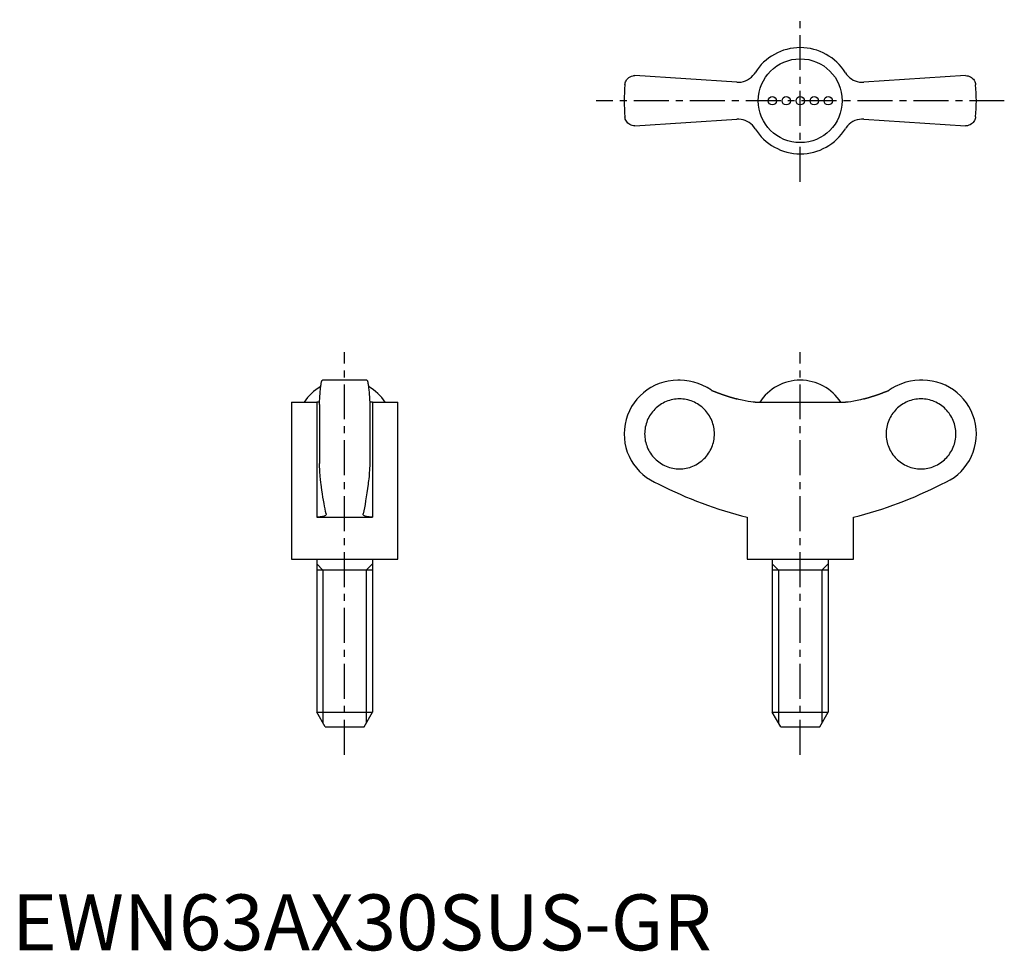
# Model space of a CAD drawing. Extents: x 1 to 177, y 0 to 166.
import ezdxf

# ---------------------------------------------------------------- set-up
doc = ezdxf.new("R2010")
doc.units = 0
doc.header["$LTSCALE"] = 5
doc.linetypes.add('CENTER', pattern=[2, 1.25, -0.25, 0.25, -0.25])
doc.layers.get('0').update_dxf_attribs({"linetype": 'CONTINUOUS'})
doc.layers.add('1', color=1, linetype='CENTER')
doc.layers.add('3', color=3, linetype='CONTINUOUS')
doc.styles.add('STANDARD1', font='txt')

msp = doc.modelspace()

# ---------------------------------------------------------------- linework, layer by layer
for p, q in [((129.63, 155.31), (111.42, 156.5)), ((170.58, 156.5), (152.37, 155.31)), ((111.42, 147.5), (129.63, 148.69)), ((152.37, 148.69), (170.58, 147.5)), ((63.47, 102), (55.53, 102)), ((119.46, 102), (119.1, 102)), ((162.9, 102), (162.54, 102)), ((50, 98.06), (50, 70)), ((50, 98.06), (54.5, 98.06)), ((54.5, 98.06), (54.5, 77.5)), ((55, 97.68), (55, 87.12)), ((64, 97.68), (64, 87.12)), ((64.5, 98.06), (64.5, 77.5)), ((64.5, 98.06), (69, 98.06)), ((69, 70), (69, 98.06)), ((132.92, 98.06), (149.08, 98.06)), ((54.5, 77.5), (64.5, 77.5)), ((56.19, 78.12), (56.2, 78.05)), ((62.8, 78.05), (62.81, 78.12)), ((131.5, 77.5), (131.5, 70)), ((150.5, 70), (150.5, 77.5)), ((50, 70), (69, 70)), ((54.5, 70), (54.5, 42.6)), ((64.5, 70), (64.5, 42.6)), ((131.5, 70), (150.5, 70)), ((136, 70), (136, 42.6)), ((146, 70), (146, 42.6)), ((64.5, 68), (54.5, 68)), ((146, 68), (136, 68)), ((56, 40), (54.5, 42.6)), ((54.5, 42.6), (64.5, 42.6)), ((63, 40), (64.5, 42.6)), ((137.5, 40), (136, 42.6)), ((136, 42.6), (146, 42.6)), ((144.5, 40), (146, 42.6)), ((56, 40), (63, 40)), ((137.5, 40), (144.5, 40))]:
    msp.add_line(p, q)
for points in [[(129.63, 155.31), (130.03, 155.3), (130.43, 155.35), (130.83, 155.43), (131.22, 155.56), (131.59, 155.74), (131.94, 155.96), (132.26, 156.21), (132.54, 156.49), (132.79, 156.81), (132.92, 157)], [(149.08, 157), (149.3, 156.68), (149.56, 156.39), (149.84, 156.12), (150.15, 155.89), (150.49, 155.7), (150.84, 155.54), (151.21, 155.42), (151.59, 155.34), (151.97, 155.3), (152.37, 155.31)], [(109.63, 154.86), (109.63, 154.87), (109.66, 155.05), (109.7, 155.22), (109.76, 155.4), (109.84, 155.56), (109.94, 155.72), (110.06, 155.88), (110.2, 156.02), (110.36, 156.15), (110.58, 156.29), (110.83, 156.4), (111.11, 156.47), (111.26, 156.49), (111.42, 156.5)], [(170.58, 156.5), (170.82, 156.48), (171.05, 156.44), (171.26, 156.36), (171.46, 156.27), (171.65, 156.14), (171.82, 156), (171.97, 155.84), (172.1, 155.66), (172.21, 155.47), (172.29, 155.27), (172.34, 155.07), (172.37, 154.87), (172.37, 154.86)], [(111.42, 147.5), (111.18, 147.52), (110.95, 147.56), (110.74, 147.64), (110.54, 147.73), (110.35, 147.86), (110.18, 148), (110.03, 148.16), (109.9, 148.34), (109.79, 148.53), (109.71, 148.73), (109.66, 148.93), (109.63, 149.13), (109.63, 149.14)], [(132.92, 147), (132.7, 147.32), (132.44, 147.61), (132.16, 147.88), (131.85, 148.11), (131.51, 148.3), (131.16, 148.46), (130.79, 148.58), (130.41, 148.66), (130.03, 148.7), (129.63, 148.69)], [(152.37, 148.69), (151.97, 148.7), (151.57, 148.65), (151.17, 148.57), (150.78, 148.44), (150.41, 148.26), (150.06, 148.04), (149.74, 147.79), (149.46, 147.51), (149.21, 147.19), (149.08, 147)], [(172.37, 149.14), (172.37, 149.13), (172.34, 148.95), (172.3, 148.78), (172.24, 148.6), (172.16, 148.44), (172.06, 148.28), (171.94, 148.12), (171.8, 147.98), (171.64, 147.85), (171.42, 147.71), (171.17, 147.6), (170.89, 147.53), (170.74, 147.51), (170.58, 147.5)], [(55, 97.68), (55.01, 98.01), (55.03, 98.33), (55.05, 98.64), (55.06, 98.93), (55.08, 99.23), (55.1, 99.51), (55.12, 99.78), (55.14, 100.04), (55.17, 100.27), (55.19, 100.49), (55.21, 100.7), (55.23, 100.89), (55.26, 101.08), (55.28, 101.24), (55.31, 101.39), (55.33, 101.53), (55.36, 101.64), (55.38, 101.74), (55.41, 101.83), (55.43, 101.89), (55.46, 101.95), (55.49, 101.98), (55.51, 102), (55.53, 102)], [(63.47, 102), (63.5, 101.99), (63.52, 101.97), (63.55, 101.93), (63.58, 101.87), (63.6, 101.79), (63.63, 101.69), (63.66, 101.59), (63.68, 101.46), (63.71, 101.32), (63.73, 101.16), (63.76, 100.99), (63.78, 100.8), (63.8, 100.59), (63.83, 100.36), (63.85, 100.13), (63.87, 99.89), (63.89, 99.63), (63.91, 99.36), (63.93, 99.07), (63.95, 98.77), (63.96, 98.45), (63.98, 98.13), (64, 97.68)], [(125.11, 100.19), (124.32, 100.7), (123.48, 101.13), (122.73, 101.43), (121.96, 101.67), (121.14, 101.85), (120.32, 101.96), (119.51, 102), (119.46, 102)], [(162.54, 102), (162.32, 102), (161.51, 101.95), (160.72, 101.83), (159.91, 101.64), (159.12, 101.38), (157.98, 100.87), (157.42, 100.55), (156.89, 100.19)], [(132.92, 98.06), (132.58, 98.07), (132.16, 98.12), (131.68, 98.19), (131.16, 98.29), (130.6, 98.41), (130.03, 98.55), (129.63, 98.66)], [(152.37, 98.66), (151.77, 98.5), (151.17, 98.36), (150.59, 98.24), (150.06, 98.15), (149.6, 98.09), (149.21, 98.06), (149.08, 98.06)], [(55.02, 98.08), (55.01, 98.08), (54.69, 98.06), (54.5, 98.06)], [(64.5, 98.06), (64.18, 98.07), (63.98, 98.08)], [(55.31, 83.41), (55.27, 83.61), (55.24, 83.84), (55.21, 84.09), (55.18, 84.38), (55.15, 84.69), (55.12, 85.03), (55.09, 85.5), (55.06, 86), (55.03, 86.54), (55, 87.12)], [(64, 87.12), (63.98, 86.68), (63.96, 86.26), (63.94, 85.87), (63.91, 85.48), (63.88, 85.11), (63.86, 84.76), (63.82, 84.36), (63.78, 84), (63.74, 83.68), (63.69, 83.41)], [(56.19, 78.12), (56.1, 78.53), (56, 78.98), (55.91, 79.46), (55.82, 79.96), (55.72, 80.51), (55.63, 81.08), (55.54, 81.68), (55.45, 82.32), (55.38, 82.85), (55.31, 83.41)], [(63.69, 83.41), (63.59, 82.6), (63.48, 81.84), (63.37, 81.11), (63.26, 80.43), (63.15, 79.78), (63.04, 79.18), (62.92, 78.63), (62.81, 78.12)], [(56.2, 78.05), (56.2, 78.03), (56.18, 77.96), (56.14, 77.88), (56.07, 77.81), (55.97, 77.75), (55.85, 77.69), (55.71, 77.64), (55.53, 77.59), (55.35, 77.56), (55.15, 77.53), (54.92, 77.51), (54.68, 77.5), (54.5, 77.5)], [(64.5, 77.5), (64.18, 77.51), (63.89, 77.53), (63.63, 77.56), (63.4, 77.61), (63.2, 77.67), (63.05, 77.74), (62.92, 77.82), (62.84, 77.91), (62.8, 78.01), (62.8, 78.05)]]:
    msp.add_lwpolyline(points)
for points in [[(119.41, 86.14, 0), (119.71, 86.15, 0), (120.02, 86.17, 0), (120.32, 86.21, 0), (120.62, 86.26, 0), (120.92, 86.33, 0), (121.22, 86.41, 0), (121.51, 86.51, 0), (121.8, 86.62, 0), (122.08, 86.74, 0), (122.35, 86.88, 0), (122.61, 87.03, 0), (122.87, 87.2, 0), (123.12, 87.38, 0), (123.37, 87.56, 0), (123.6, 87.76, 0), (123.82, 87.98, 0), (124.03, 88.2, 0), (124.23, 88.43, 0), (124.42, 88.67, 0), (124.6, 88.92, 0), (124.76, 89.18, 0), (124.91, 89.45, 0), (125.05, 89.73, 0), (125.17, 90.01, 0), (125.28, 90.29, 0), (125.38, 90.58, 0), (125.46, 90.88, 0), (125.53, 91.18, 0), (125.58, 91.48, 0), (125.62, 91.79, 0), (125.64, 92.09, 0), (125.65, 92.4, 0), (125.64, 92.71, 0), (125.62, 93.01, 0), (125.58, 93.32, 0), (125.53, 93.62, 0), (125.46, 93.92, 0), (125.38, 94.22, 0), (125.28, 94.51, 0), (125.17, 94.79, 0), (125.05, 95.07, 0), (124.91, 95.35, 0), (124.76, 95.62, 0), (124.6, 95.88, 0), (124.42, 96.13, 0), (124.23, 96.37, 0), (124.03, 96.6, 0), (123.82, 96.82, 0), (123.6, 97.04, 0), (123.37, 97.24, 0), (123.12, 97.42, 0), (122.87, 97.6, 0), (122.61, 97.77, 0), (122.35, 97.92, 0), (122.08, 98.06, 0), (121.8, 98.18, 0), (121.51, 98.29, 0), (121.22, 98.39, 0), (120.92, 98.47, 0), (120.62, 98.54, 0), (120.32, 98.59, 0), (120.02, 98.63, 0), (119.71, 98.65, 0), (119.41, 98.66, 0), (119.1, 98.65, 0), (118.79, 98.63, 0), (118.49, 98.59, 0), (118.19, 98.54, 0), (117.89, 98.47, 0), (117.59, 98.39, 0), (117.3, 98.29, 0), (117.02, 98.18, 0), (116.74, 98.06, 0), (116.46, 97.92, 0), (116.2, 97.77, 0), (115.94, 97.6, 0), (115.69, 97.42, 0), (115.45, 97.24, 0), (115.21, 97.04, 0), (114.99, 96.82, 0), (114.78, 96.6, 0), (114.58, 96.37, 0), (114.39, 96.13, 0), (114.22, 95.88, 0), (114.05, 95.62, 0), (113.9, 95.35, 0), (113.76, 95.07, 0), (113.64, 94.79, 0), (113.53, 94.51, 0), (113.43, 94.22, 0), (113.35, 93.92, 0), (113.28, 93.62, 0), (113.23, 93.32, 0), (113.19, 93.01, 0), (113.17, 92.71, 0), (113.16, 92.4, 0), (113.17, 92.09, 0), (113.19, 91.79, 0), (113.23, 91.48, 0), (113.28, 91.18, 0), (113.35, 90.88, 0), (113.43, 90.58, 0), (113.53, 90.29, 0), (113.64, 90.01, 0), (113.76, 89.73, 0), (113.9, 89.45, 0), (114.05, 89.18, 0), (114.22, 88.92, 0), (114.39, 88.67, 0), (114.58, 88.43, 0), (114.78, 88.2, 0), (114.99, 87.98, 0), (115.21, 87.76, 0), (115.45, 87.56, 0), (115.69, 87.38, 0), (115.94, 87.2, 0), (116.2, 87.03, 0), (116.46, 86.88, 0), (116.74, 86.74, 0), (117.02, 86.62, 0), (117.3, 86.51, 0), (117.59, 86.41, 0), (117.89, 86.33, 0), (118.19, 86.26, 0), (118.49, 86.21, 0), (118.79, 86.17, 0), (119.1, 86.15, 0), (119.41, 86.14, 0)], [(125.11, 100.19, 0), (125.14, 100.18, 0), (125.18, 100.17, 0), (125.21, 100.15, 0), (125.25, 100.14, 0), (125.28, 100.12, 0), (125.32, 100.11, 0), (125.35, 100.1, 0), (125.39, 100.08, 0), (125.42, 100.07, 0), (125.45, 100.06, 0), (125.49, 100.04, 0), (125.53, 100.03, 0), (125.56, 100.02, 0), (125.59, 100, 0), (125.63, 99.99, 0), (125.66, 99.97, 0), (125.7, 99.96, 0), (125.73, 99.95, 0), (125.77, 99.93, 0), (125.8, 99.92, 0), (125.84, 99.91, 0), (125.87, 99.89, 0), (125.91, 99.88, 0), (125.94, 99.87, 0), (125.98, 99.85, 0), (126.01, 99.84, 0), (126.05, 99.83, 0), (126.08, 99.81, 0), (126.12, 99.8, 0), (126.15, 99.79, 0), (126.19, 99.78, 0), (126.22, 99.76, 0), (126.26, 99.75, 0), (126.29, 99.74, 0), (126.33, 99.72, 0), (126.36, 99.71, 0), (126.4, 99.7, 0), (126.43, 99.69, 0), (126.47, 99.67, 0), (126.5, 99.66, 0), (126.54, 99.65, 0), (126.57, 99.63, 0), (126.61, 99.62, 0), (126.64, 99.61, 0), (126.68, 99.6, 0), (126.71, 99.58, 0), (126.75, 99.57, 0), (126.78, 99.56, 0), (126.82, 99.55, 0), (126.85, 99.53, 0), (126.89, 99.52, 0), (126.92, 99.51, 0), (126.96, 99.5, 0), (127, 99.48, 0), (127.03, 99.47, 0), (127.06, 99.46, 0), (127.1, 99.45, 0), (127.14, 99.43, 0), (127.17, 99.42, 0), (127.21, 99.41, 0), (127.24, 99.4, 0), (127.28, 99.39, 0), (127.31, 99.37, 0), (127.35, 99.36, 0), (127.38, 99.35, 0), (127.42, 99.34, 0), (127.45, 99.33, 0), (127.49, 99.31, 0), (127.52, 99.3, 0), (127.56, 99.29, 0), (127.59, 99.28, 0), (127.63, 99.27, 0), (127.67, 99.26, 0), (127.7, 99.24, 0), (127.74, 99.23, 0), (127.77, 99.22, 0), (127.81, 99.21, 0), (127.84, 99.2, 0), (127.88, 99.19, 0), (127.91, 99.17, 0), (127.95, 99.16, 0), (127.98, 99.15, 0), (128.02, 99.14, 0), (128.06, 99.13, 0), (128.09, 99.12, 0), (128.13, 99.11, 0), (128.16, 99.09, 0), (128.2, 99.08, 0), (128.23, 99.07, 0), (128.27, 99.06, 0), (128.31, 99.05, 0), (128.34, 99.04, 0), (128.38, 99.03, 0), (128.41, 99.02, 0), (128.45, 99, 0), (128.48, 98.99, 0), (128.52, 98.98, 0), (128.56, 98.97, 0), (128.59, 98.96, 0), (128.63, 98.95, 0), (128.66, 98.94, 0), (128.7, 98.93, 0), (128.73, 98.92, 0), (128.77, 98.91, 0), (128.81, 98.9, 0), (128.84, 98.88, 0), (128.88, 98.87, 0), (128.91, 98.86, 0), (128.95, 98.85, 0), (128.98, 98.84, 0), (129.02, 98.83, 0), (129.06, 98.82, 0), (129.09, 98.81, 0), (129.13, 98.8, 0), (129.16, 98.79, 0), (129.2, 98.78, 0), (129.23, 98.77, 0), (129.27, 98.76, 0), (129.31, 98.75, 0), (129.34, 98.74, 0), (129.38, 98.73, 0), (129.41, 98.72, 0), (129.45, 98.71, 0), (129.49, 98.7, 0), (129.52, 98.69, 0), (129.56, 98.68, 0), (129.59, 98.67, 0), (129.63, 98.66, 0)], [(152.37, 98.66, 0), (152.41, 98.67, 0), (152.44, 98.68, 0), (152.48, 98.69, 0), (152.51, 98.7, 0), (152.55, 98.71, 0), (152.59, 98.72, 0), (152.62, 98.73, 0), (152.66, 98.74, 0), (152.69, 98.75, 0), (152.73, 98.76, 0), (152.77, 98.77, 0), (152.8, 98.78, 0), (152.84, 98.79, 0), (152.87, 98.8, 0), (152.91, 98.81, 0), (152.94, 98.82, 0), (152.98, 98.83, 0), (153.02, 98.84, 0), (153.05, 98.85, 0), (153.09, 98.86, 0), (153.12, 98.87, 0), (153.16, 98.88, 0), (153.19, 98.9, 0), (153.23, 98.91, 0), (153.27, 98.92, 0), (153.3, 98.93, 0), (153.34, 98.94, 0), (153.37, 98.95, 0), (153.41, 98.96, 0), (153.44, 98.97, 0), (153.48, 98.98, 0), (153.52, 98.99, 0), (153.55, 99, 0), (153.59, 99.02, 0), (153.62, 99.03, 0), (153.66, 99.04, 0), (153.69, 99.05, 0), (153.73, 99.06, 0), (153.77, 99.07, 0), (153.8, 99.08, 0), (153.84, 99.09, 0), (153.87, 99.11, 0), (153.91, 99.12, 0), (153.94, 99.13, 0), (153.98, 99.14, 0), (154.01, 99.15, 0), (154.05, 99.16, 0), (154.09, 99.17, 0), (154.12, 99.19, 0), (154.16, 99.2, 0), (154.19, 99.21, 0), (154.23, 99.22, 0), (154.26, 99.23, 0), (154.3, 99.24, 0), (154.33, 99.26, 0), (154.37, 99.27, 0), (154.41, 99.28, 0), (154.44, 99.29, 0), (154.48, 99.3, 0), (154.51, 99.31, 0), (154.55, 99.33, 0), (154.58, 99.34, 0), (154.62, 99.35, 0), (154.65, 99.36, 0), (154.69, 99.37, 0), (154.72, 99.39, 0), (154.76, 99.4, 0), (154.79, 99.41, 0), (154.83, 99.42, 0), (154.86, 99.43, 0), (154.9, 99.45, 0), (154.94, 99.46, 0), (154.97, 99.47, 0), (155, 99.48, 0), (155.04, 99.5, 0), (155.08, 99.51, 0), (155.11, 99.52, 0), (155.15, 99.53, 0), (155.18, 99.55, 0), (155.22, 99.56, 0), (155.25, 99.57, 0), (155.29, 99.58, 0), (155.32, 99.6, 0), (155.36, 99.61, 0), (155.39, 99.62, 0), (155.43, 99.63, 0), (155.46, 99.65, 0), (155.5, 99.66, 0), (155.53, 99.67, 0), (155.57, 99.69, 0), (155.6, 99.7, 0), (155.64, 99.71, 0), (155.67, 99.72, 0), (155.71, 99.74, 0), (155.74, 99.75, 0), (155.78, 99.76, 0), (155.81, 99.78, 0), (155.85, 99.79, 0), (155.88, 99.8, 0), (155.92, 99.81, 0), (155.95, 99.83, 0), (155.99, 99.84, 0), (156.02, 99.85, 0), (156.06, 99.87, 0), (156.09, 99.88, 0), (156.13, 99.89, 0), (156.16, 99.91, 0), (156.2, 99.92, 0), (156.23, 99.93, 0), (156.27, 99.95, 0), (156.3, 99.96, 0), (156.34, 99.97, 0), (156.37, 99.99, 0), (156.41, 100, 0), (156.44, 100.02, 0), (156.47, 100.03, 0), (156.51, 100.04, 0), (156.54, 100.06, 0), (156.58, 100.07, 0), (156.61, 100.08, 0), (156.65, 100.1, 0), (156.68, 100.11, 0), (156.72, 100.12, 0), (156.75, 100.14, 0), (156.79, 100.15, 0), (156.82, 100.17, 0), (156.86, 100.18, 0), (156.89, 100.19, 0)], [(162.59, 86.14, 0), (162.9, 86.15, 0), (163.21, 86.17, 0), (163.51, 86.21, 0), (163.81, 86.26, 0), (164.11, 86.33, 0), (164.41, 86.41, 0), (164.7, 86.51, 0), (164.98, 86.62, 0), (165.26, 86.74, 0), (165.54, 86.88, 0), (165.8, 87.03, 0), (166.06, 87.2, 0), (166.31, 87.38, 0), (166.55, 87.56, 0), (166.79, 87.76, 0), (167.01, 87.98, 0), (167.22, 88.2, 0), (167.42, 88.43, 0), (167.61, 88.67, 0), (167.78, 88.92, 0), (167.95, 89.18, 0), (168.1, 89.45, 0), (168.24, 89.73, 0), (168.36, 90.01, 0), (168.47, 90.29, 0), (168.57, 90.58, 0), (168.65, 90.88, 0), (168.72, 91.18, 0), (168.77, 91.48, 0), (168.81, 91.79, 0), (168.83, 92.09, 0), (168.84, 92.4, 0), (168.83, 92.71, 0), (168.81, 93.01, 0), (168.77, 93.32, 0), (168.72, 93.62, 0), (168.65, 93.92, 0), (168.57, 94.22, 0), (168.47, 94.51, 0), (168.36, 94.79, 0), (168.24, 95.07, 0), (168.1, 95.35, 0), (167.95, 95.62, 0), (167.78, 95.88, 0), (167.61, 96.13, 0), (167.42, 96.37, 0), (167.22, 96.6, 0), (167.01, 96.82, 0), (166.79, 97.04, 0), (166.55, 97.24, 0), (166.31, 97.42, 0), (166.06, 97.6, 0), (165.8, 97.77, 0), (165.54, 97.92, 0), (165.26, 98.06, 0), (164.98, 98.18, 0), (164.7, 98.29, 0), (164.41, 98.39, 0), (164.11, 98.47, 0), (163.81, 98.54, 0), (163.51, 98.59, 0), (163.21, 98.63, 0), (162.9, 98.65, 0), (162.59, 98.66, 0), (162.29, 98.65, 0), (161.98, 98.63, 0), (161.68, 98.59, 0), (161.38, 98.54, 0), (161.08, 98.47, 0), (160.78, 98.39, 0), (160.49, 98.29, 0), (160.21, 98.18, 0), (159.93, 98.06, 0), (159.65, 97.92, 0), (159.38, 97.77, 0), (159.13, 97.6, 0), (158.88, 97.42, 0), (158.63, 97.24, 0), (158.4, 97.04, 0), (158.18, 96.82, 0), (157.97, 96.6, 0), (157.77, 96.37, 0), (157.58, 96.13, 0), (157.4, 95.88, 0), (157.24, 95.62, 0), (157.09, 95.35, 0), (156.95, 95.07, 0), (156.83, 94.79, 0), (156.72, 94.51, 0), (156.62, 94.22, 0), (156.54, 93.92, 0), (156.47, 93.62, 0), (156.42, 93.32, 0), (156.38, 93.01, 0), (156.36, 92.71, 0), (156.35, 92.4, 0), (156.36, 92.09, 0), (156.38, 91.79, 0), (156.42, 91.48, 0), (156.47, 91.18, 0), (156.54, 90.88, 0), (156.62, 90.58, 0), (156.72, 90.29, 0), (156.83, 90.01, 0), (156.95, 89.73, 0), (157.09, 89.45, 0), (157.24, 89.18, 0), (157.4, 88.92, 0), (157.58, 88.67, 0), (157.77, 88.43, 0), (157.97, 88.2, 0), (158.18, 87.98, 0), (158.4, 87.76, 0), (158.63, 87.56, 0), (158.88, 87.38, 0), (159.13, 87.2, 0), (159.38, 87.03, 0), (159.65, 86.88, 0), (159.93, 86.74, 0), (160.21, 86.62, 0), (160.49, 86.51, 0), (160.78, 86.41, 0), (161.08, 86.33, 0), (161.38, 86.26, 0), (161.68, 86.21, 0), (161.98, 86.17, 0), (162.29, 86.15, 0), (162.59, 86.14, 0)]]:
    msp.add_polyline3d(points)
for centre, radius in [((141, 152), 7.5), ((136, 152), 0.75), ((138.5, 152), 0.75), ((141, 152), 0.75), ((143.5, 152), 0.75), ((146, 152), 0.75)]:
    msp.add_circle(centre, radius)
for centre, radius, start, end in [((141, 152), 9.5, 31.784, 148.216), ((141, 152), 31.5, 174.7841, 185.216), ((141, 152), 31.5, 354.784, 5.2159), ((141, 152), 9.5, 211.784, 328.216), ((59.5, 93.35), 8.65, 119.6042, 147.0324), ((59.5, 93.35), 8.65, 32.9676, 60.3716), ((119.1, 92.4), 9.6, 90, 249.4529), ((141, 93.35), 8.65, 32.9676, 147.0324), ((162.9, 92.4), 9.6, 290.5471, 90), ((148.41, 146.61), 71.15, 242.6564, 256.2493), ((133.59, 146.61), 71.15, 283.7507, 297.3436)]:
    msp.add_arc(centre, radius, start, end)
at = {"layer": '1'}
for p, q in [((141, 137.5), (141, 166.5)), ((177.5, 152), (104.5, 152)), ((177.5, 152), (104.5, 152)), ((59.5, 35), (59.5, 107)), ((141, 35), (141, 107))]:
    msp.add_line(p, q, dxfattribs=at)
at = {"layer": '3'}
for p, q in [((55.63, 68), (54.5, 69.13)), ((63.37, 68), (64.5, 69.13)), ((137.13, 68), (136, 69.13)), ((144.87, 68), (146, 69.13)), ((55.63, 68), (55.63, 40.63)), ((63.37, 68), (63.37, 40.63)), ((137.13, 68), (137.13, 40.63)), ((144.87, 68), (144.87, 40.63))]:
    msp.add_line(p, q, dxfattribs=at)

# ---------------------------------------------------------------- texts
at = {"color": 3, "style": 'STANDARD1'}
msp.add_text('EWN63AX30SUS-GR', height=10, dxfattribs=at).set_placement((0, 0))

doc.saveas('drawing.dxf')
